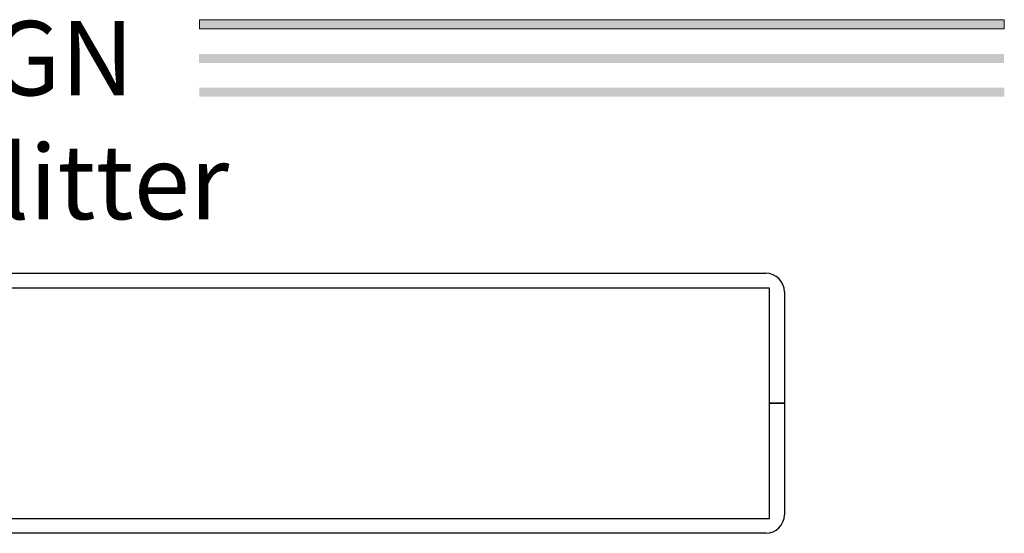
# Model space of a CAD drawing. Units: inches. Extents: x 1736 to 1755.4, y 1267.9 to 1289.8.
# Drawn here: x 1748.8 to 1755.4, y 1286.4 to 1289.8 of the extents above; entities that cross this region are included whole.
import ezdxf

# ---------------------------------------------------------------- set-up
doc = ezdxf.new("R2010")
doc.units = ezdxf.units.IN
doc.header["$LTSCALE"] = 48
doc.header["$MEASUREMENT"] = 0
doc.layers.add('DFD-1211 FRONT', color=7, linetype='Continuous', lineweight=30)
doc.layers.add('TEXT', color=7, linetype='Continuous', lineweight=5)

# ---------------------------------------------------------------- blocks, each defined once
blk = doc.blocks.new('DFD 1211 FRONT')
at = {"layer": 'DFD-1211 FRONT'}
for p, q in [((-8.125, 0), (8.125, 0)), ((8.15, -0.1), (-8.15, -0.1)), ((8.15, -0.875), (8.15, -0.1)), ((8.25, -0.125), (8.25, -0.875)), ((8.15, -1.65), (8.15, -0.875)), ((8.25, -0.875), (8.15, -0.875)), ((8.15, -0.875), (8.25, -0.875)), ((8.2, -0.875), (8.2, -0.875)), ((8.25, -0.875), (8.25, -1.625)), ((-8.15, -1.65), (8.15, -1.65)), ((8.125, -1.75), (-8.125, -1.75))]:
    blk.add_line(p, q, dxfattribs=at)
for centre, start, end in [((8.125, -0.125), 0, 90), ((8.125, -1.625), 270, 0)]:
    blk.add_arc(centre, 0.125, start, end, dxfattribs=at)

msp = doc.modelspace()

# ---------------------------------------------------------------- hatches: boundary and pattern name
at = {"layer": 'TEXT'}
for points in [[(1755.4144, 1289.8258), (1749.997, 1289.8258), (1749.997, 1289.7653), (1755.4144, 1289.7653)], [(1755.412, 1289.5957), (1749.9947, 1289.5957), (1749.9947, 1289.5352), (1755.412, 1289.5352)], [(1755.4144, 1289.3687), (1749.997, 1289.3687), (1749.997, 1289.3082), (1755.4144, 1289.3082)]]:
    msp.add_hatch(color=256, dxfattribs=at).paths.add_polyline_path(points)

# ---------------------------------------------------------------- linework, layer by layer
msp.add_lwpolyline([(1755.4144, 1289.8258), (1749.997, 1289.8258), (1749.997, 1289.7653), (1755.4144, 1289.7653)], close=True, dxfattribs=at)

# ---------------------------------------------------------------- block references
at = {"layer": 'DFD-1211 FRONT'}
msp.add_blockref('DFD 1211 FRONT', (1745.6842, 1288.1208), dxfattribs=at)

# ---------------------------------------------------------------- texts
at = {"layer": 'TEXT', "insert": (1745.7233, 1289.151), "char_height": 0.5, "width": 17.254, "attachment_point": 5}
msp.add_mtext('{\\fArial|b0|i0|c0|p34;DOUG FLEENOR DESIGN\\Pmodel 1211 Isolated Splitter}', dxfattribs=at)

doc.saveas('drawing.dxf')
